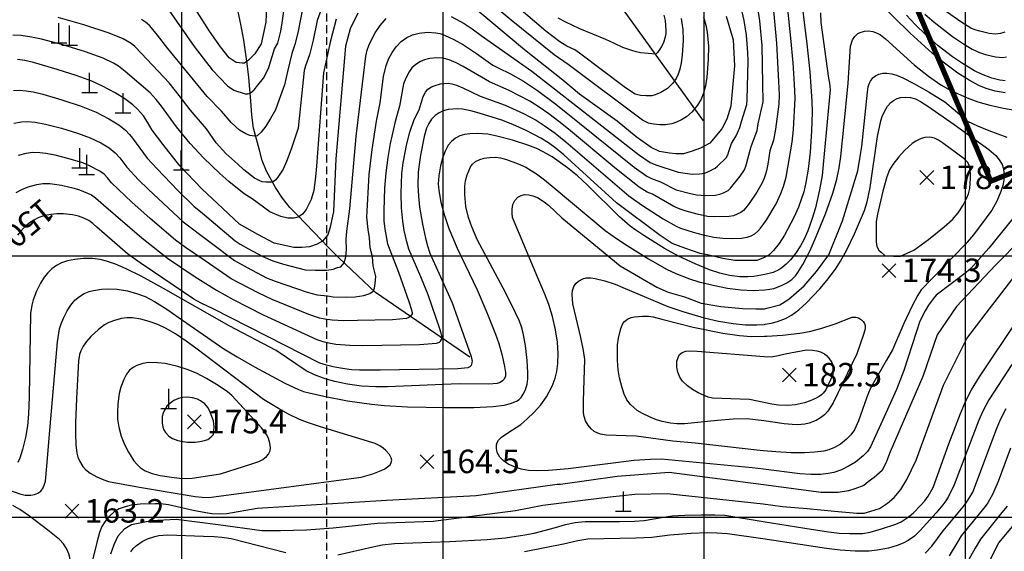
# Model space of a CAD drawing. Extents: x 135382 to 151642, y 439348 to 450146.
# Drawn here: x 141538 to 141915, y 442187 to 442391 of the extents above; entities that cross this region are included whole.
import ezdxf
from ezdxf.enums import TextEntityAlignment as Align

# ---------------------------------------------------------------- set-up
doc = ezdxf.new("R2010")
doc.units = 0
doc.header["$MEASUREMENT"] = 0
for name, pattern in [('ACAD_ISO10W100', [18, 12, -3, 0, -3]), ('EA0019', [6, 4, -0.7, 0.6, -0.7]), ('HIDDEN', [0.375, 0.25, -0.125])]:
    doc.linetypes.add(name, pattern=pattern)
for name, color, linetype in [('C0285311', 7, 'CONTINUOUS'), ('E0022112', 5, 'CONTINUOUS'), ('F0017111', 30, 'CONTINUOUS'), ('F0017114', 7, 'CONTINUOUS'), ('F0017131', 7, 'CONTINUOUS'), ('F0027132', 7, 'CONTINUOUS'), ('F0027217', 7, 'CONTINUOUS'), ('그리드', 18, 'CONTINUOUS'), ('지적', 30, 'CONTINUOUS'), ('행정구역_리', 11, 'ACAD_ISO10W100')]:
    doc.layers.add(name, color=color, linetype=linetype)
doc.styles.add('NGSW', font='romans.shx', dxfattribs={"bigfont": 'ngsw.shx'})

# ---------------------------------------------------------------- blocks, each defined once
blk = doc.blocks.new('F0027217')
at = {"layer": 'F0027217', "color": 0}
for p, q in [((-2.65, 2.65), (2.65, -2.65)), ((-2.65, -2.65), (2.65, 2.65))]:
    blk.add_line(p, q, dxfattribs=at)
blk = doc.blocks.new('C0285311')
at = {"layer": 'C0285311', "color": 0}
for p, q in [((-0.02, 0.01), (-0.02, 7.51)), ((-3.02, 0.01), (2.98, 0.01))]:
    blk.add_line(p, q, dxfattribs=at)

msp = doc.modelspace()

# ---------------------------------------------------------------- linework, layer by layer
at = {"layer": 'E0022112', "color": 251}
for points in [[(141799.883, 442351.892), (141736.31, 442440.069), (141666.469, 442517.554), (141635.458, 442559.996)], [(141710.383, 442261.434), (141674.256, 442286.185), (141667.485, 442292.528), (141660.13, 442299.501), (141655.975, 442303.619), (141653.711, 442306.067), (141650.5, 442309.421), (141644.444, 442315.709), (141641.455, 442318.711), (141638.667, 442322.288), (141635.941, 442326.294), (141632.523, 442332.639), (141630.866, 442336.669), (141629.782, 442340.639), (141627.532, 442349.007), (141626.923, 442354.058), (141626.519, 442359.541), (141625.686, 442368.367), (141625.07, 442373.774), (141623.878, 442382.664), (141622.676, 442388.772), (141620.613, 442398.427)]]:
    msp.add_lwpolyline(points, dxfattribs=at)
at = {"layer": 'F0017111', "color": 251}
for points, elevation in [([(141824.117, 442413.64), (141825.222, 442410.069), (141825.332, 442405.664), (141826.376, 442396.694), (141827.774, 442381.511), (141828.572, 442366.912), (141828.778, 442361.762), (141828.667, 442358.221), (141827.378, 442348.653), (141826.605, 442344.497), (141825.29, 442340.303), (141824.489, 442335.316), (141823.97, 442332.767), (141823.562, 442331.479)], 140), ([(141535.728, 442350.976), (141538.642, 442351.466), (141541.056, 442351.565), (141543.89, 442351.377), (141547.943, 442350.606), (141554.076, 442348.986), (141560.12, 442347.137), (141564.943, 442345.332), (141569.043, 442343.373), (141572.232, 442341.472), (141574.541, 442339.639), (141576.322, 442337.707), (141579.011, 442334.146), (141583.542, 442329.319), (141587.358, 442325.587), (141600.659, 442313.146), (141620.212, 442298.356), (141625.065, 442295.699), (141632.489, 442291.822), (141635.872, 442290.52), (141648.027, 442286.243), (141651.882, 442285.298), (141655.871, 442284.837), (141657.984, 442284.507), (141663.279, 442284.356), (141666.455, 442284.507), (141669.783, 442284.961), (141672.052, 442285.718), (141673.413, 442286.626), (141673.867, 442287.837), (141674.17, 442289.654), (141674.321, 442292.227), (141673.413, 442296.314), (141673.111, 442299.795), (141672.203, 442303.276), (141671.901, 442307.06), (141671.447, 442310.238), (141670.993, 442314.931), (141671.796, 442331.276), (141672.932, 442340.847), (141674.645, 442351.699), (141676.033, 442358.724), (141677.278, 442368.761), (141678.27, 442373.01), (141679.376, 442375.65), (141680.627, 442378.016), (141682.106, 442380.21), (141684.03, 442382.187), (141686.231, 442383.756), (141688.359, 442384.723), (141690.963, 442385.359), (141694.109, 442385.732), (141697.298, 442385.573), (141698.94, 442385.2), (141700.653, 442384.598), (141704.212, 442382.943), (141707.996, 442380.879), (141712.867, 442377.635), (141719.218, 442373.172), (141721.244, 442372.142), (141725.973, 442369.843), (141730.876, 442366.984), (141736.267, 442363.398), (141742.815, 442358.552), (141747.149, 442355.098), (141773.271, 442334.078), (141778.141, 442330.614), (141779.913, 442329.735), (141783.424, 442328.486), (141789.384, 442325.446), (141794.321, 442324.109), (141797.213, 442323.518), (141800.677, 442323.32), (141804.254, 442323.451), (141806.094, 442323.762), (141807.442, 442324.292), (141809.326, 442325.226), (141810.196, 442326.1), (141813.886, 442330.613), (141815.524, 442333.05), (141816.221, 442334.869), (141816.871, 442337.335), (141818.037, 442342.051), (141820.362, 442348.158), (141820.833, 442350.679), (141822.629, 442359.125), (141822.58, 442366.015), (141822.239, 442380.662), (141821.367, 442390.122), (141820.274, 442397.522)], 135), ([(141646.671, 442396.561), (141644.454, 442385.561), (141643.334, 442380.986), (141642.254, 442377.595), (141640.741, 442371.238), (141639.38, 442365.637), (141637.413, 442360.037), (141635.901, 442356.101), (141634.086, 442352.771), (141632.27, 442349.744), (141630.455, 442347.474), (141628.943, 442346.111), (141627.884, 442345.96), (141626.069, 442346.263), (141624.556, 442346.868), (141622.136, 442348.231), (141618.959, 442351.258), (141615.276, 442355.571), (141609.852, 442361.154), (141594.684, 442379.474), (141590.8, 442384.561), (141587.899, 442388.158), (141586.206, 442389.641), (141584.605, 442390.655)], 110), ([(141595.112, 442394.166), (141604.81, 442380.246), (141611.741, 442371.381), (141617.598, 442365.183), (141620.018, 442363.518), (141624.405, 442362.156), (141625.313, 442362.156), (141626.22, 442362.459), (141627.733, 442363.669), (141629.245, 442365.486), (141631.363, 442368.21), (141633.33, 442371.843), (141635.599, 442379.411), (141636.836, 442381.525), (141638.016, 442386.134), (141638.685, 442390.092), (141639.606, 442397.576)], 105), ([(141791.276, 442391.031), (141791.923, 442386.737), (141792.058, 442382.695), (141791.659, 442377), (141791.306, 442373.997), (141790.822, 442371.631), (141790.171, 442369.723), (141789.358, 442368.053), (141788.048, 442366.212), (141786.013, 442364.248), (141783.442, 442362.66), (141781.368, 442361.734), (141780.044, 442361.399), (141777.894, 442361.372), (141775.701, 442361.566), (141773.654, 442362.066), (141769.934, 442364.485), (141752.323, 442377.767), (141750.561, 442379.002), (141747.46, 442380.438), (141744.854, 442382.016), (141739.421, 442386.118), (141725.723, 442397.873)], 115), ([(141823.438, 442313.184), (141824.071, 442314.124), (141827.605, 442320.136), (141829.467, 442323.984), (141830.474, 442326.765), (141831.477, 442330.329), (141832.119, 442333.981), (141833.728, 442343.709), (141834.255, 442348.575), (141834.98, 442360.466), (141834.722, 442365.873), (141834.148, 442374.037), (141833.314, 442383.428), (141831.622, 442399.693)], 145), ([(141915.375, 442362.606), (141911.48, 442363.247), (141908.026, 442364.161), (141905.241, 442365.347), (141901.534, 442367.341), (141897.212, 442370.117), (141891.594, 442374.241), (141887.399, 442377.687), (141878.958, 442385.435), (141866.055, 442398.061)], 155), ([(141653.427, 442394.454), (141651.97, 442390.288), (141650.369, 442382.676), (141648.94, 442377.123), (141647.489, 442372.904), (141646.947, 442371.151), (141644.674, 442348.987), (141641.951, 442340.965), (141640.136, 442336.273), (141638.926, 442333.397), (141637.111, 442330.672), (141636.052, 442329.31), (141634.842, 442328.402), (141632.27, 442328.402), (141630.909, 442328.553), (141629.699, 442329.007), (141627.884, 442329.916), (141623.8, 442333.094), (141621.531, 442335.213), (141616.993, 442339.3), (141613.211, 442343.387), (141609.548, 442348.828), (141603.266, 442356.089), (141599.08, 442361.565), (141595.243, 442366.411), (141584.618, 442377.636), (141582.11, 442380.342), (141580.745, 442381.454), (141577.647, 442383.155), (141572.231, 442385.362), (141562.62, 442388.54), (141552.746, 442391.386)], 115), ([(141703.274, 442391.81), (141708.198, 442389.043), (141711.224, 442387.065), (141714.755, 442384.534), (141734.153, 442370.796), (141741.682, 442365.024), (141774.948, 442338.976), (141779.426, 442335.936), (141781.55, 442334.942), (141790.183, 442332.255), (141795.548, 442331.435), (141798.341, 442331.557), (141800.315, 442331.844), (141801.493, 442332.269), (141804.312, 442333.698), (141805.157, 442334.484), (141808.513, 442337.724), (141809.151, 442338.808), (141809.541, 442340.111), (141810.552, 442343.174), (141812.351, 442346.051), (141813.771, 442349.233), (141814.448, 442351.547), (141816.4, 442358.081), (141816.512, 442360.024), (141816.968, 442374.709), (141816.838, 442378.007), (141816.331, 442384.633), (141815.467, 442390.21), (141814.121, 442395.656)], 130), ([(141799.888, 442391.645), (141800.716, 442388.486), (141801.246, 442385.768), (141801.743, 442380.462), (141801.67, 442375.267), (141801.101, 442368.557), (141800.628, 442365.184), (141799.878, 442362.417), (141798.93, 442360.088), (141797.582, 442357.813), (141795.516, 442355.27), (141793.362, 442353.328), (141791.422, 442352.221), (141789.511, 442351.375), (141787.738, 442350.744), (141785.33, 442350.31), (141783.103, 442350.361), (141780.685, 442350.623), (141778.734, 442351.002), (141776.528, 442352.049), (141748.068, 442373.399), (141742.608, 442377.046), (141726.191, 442390.383), (141722.33, 442393.608)], 120), ([(141844.614, 442393.211), (141844.743, 442389.506), (141847.756, 442368.172), (141848.077, 442366.193), (141848.287, 442363.697), (141845.704, 442335.182), (141845.235, 442330.894), (141844.266, 442325.453), (141842.674, 442318.559), (141841.343, 442314.069), (141839.744, 442309.728), (141838.38, 442306.604), (141836.98, 442304.017), (141835.047, 442301.134), (141833.14, 442298.709), (141831.508, 442296.988), (141829.853, 442295.606), (141828.659, 442294.823), (141826.575, 442293.85), (141823.302, 442292.99)], 155), ([(141884.594, 442392.598), (141888.116, 442389.646), (141895.236, 442384.122), (141899.368, 442381.245), (141902.732, 442379.261), (141905.538, 442378.021), (141907.809, 442377.282), (141911.7, 442376.376), (141914.474, 442376.129), (141915.804, 442376.281)], 145), ([(141915.261, 442385.704), (141913.582, 442385.225), (141911.646, 442385.057), (141909.264, 442385.264), (141905.597, 442386.126), (141903.761, 442386.66), (141902.182, 442387.308), (141898.356, 442389.668), (141890.653, 442395.038)], 140), ([(141659.248, 442390.743), (141656.965, 442382.5), (141655.171, 442374.337), (141654.371, 442370.178), (141651.593, 442334.489), (141651.299, 442330.366), (141650.573, 442325.222), (141649.666, 442321.741), (141647.699, 442317.957), (141646.338, 442316.141), (141644.674, 442314.93), (141643.161, 442314.627), (141640.741, 442314.627), (141638.018, 442315.232), (141633.783, 442317.049), (141626.976, 442322.044), (141626.06, 442322.601), (141623.94, 442323.971), (141618.1, 442328.625), (141614.593, 442331.746), (141608.373, 442337.676), (141603.284, 442343.214), (141598.023, 442349.604), (141592.323, 442357.514), (141590.293, 442360.066), (141587.953, 442362.615), (141578.381, 442370.743), (141575.885, 442372.768), (141573.932, 442373.966), (141569.93, 442375.773), (141563.181, 442378.199), (141554.551, 442380.874), (141546.395, 442383.104), (141542.584, 442383.892), (141538.568, 442384.432), (141535.431, 442384.647)], 120), ([(141535.651, 442363.458), (141538.1, 442363.548), (141540.472, 442363.371), (141543.13, 442362.933), (141546.884, 442362.002), (141554.129, 442359.89), (141561.507, 442357.471), (141567.248, 442355.152), (141572.152, 442352.653), (141575.956, 442350.254), (141578.499, 442348.231), (141580.071, 442346.635), (141581.166, 442345.257), (141586.844, 442337.618), (141590.593, 442333.453), (141598.587, 442325.151), (141604.632, 442319.213), (141607.974, 442316.552), (141620.492, 442305.908), (141622.448, 442304.657), (141625.595, 442302.906), (141631.073, 442299.941), (141634.919, 442298.209), (141639.049, 442296.971), (141647.264, 442294.82), (141651.329, 442294.648), (141655.564, 442294.648), (141657.985, 442295.102), (141659.649, 442295.707), (141661.01, 442296.01), (141662.22, 442297.524), (141662.825, 442299.794), (141663.128, 442302.67), (141662.977, 442306.454), (141663.288, 442309.621), (141664.384, 442318.106), (141666.802, 442345.799), (141670.536, 442376.541), (141671.117, 442378.85), (141671.754, 442380.649), (141672.468, 442382.31), (141674.109, 442385.455), (141676.026, 442388.365), (141678.381, 442390.943)], 130), ([(141784.706, 442392.333), (141785.112, 442390.208), (141785.385, 442386.226), (141785.375, 442385.527), (141785.249, 442384.339), (141785.055, 442383.466), (141784.661, 442382.195), (141784.355, 442381.431), (141783.738, 442380.268), (141783.088, 442379.262), (141782.171, 442378.015), (141781.829, 442377.599), (141781.657, 442377.439), (141781.511, 442377.375), (141778.617, 442377.552), (141775.763, 442377.897), (141774.041, 442378.255), (141772.345, 442378.724), (141769.015, 442379.931), (141765.744, 442381.391), (141762.502, 442382.977), (141752.53, 442387.063), (141749.779, 442388.288), (141747.076, 442389.605), (141744.189, 442391.173)], 110), ([(141823.262, 442287.169), (141825.202, 442287.399), (141826.766, 442287.739), (141829.671, 442288.792), (141831.768, 442289.865), (141833.614, 442291.164), (141835.078, 442292.59), (141835.979, 442293.808), (141837.878, 442296.923), (141840.63, 442302.169), (141843.013, 442307.631), (141846.491, 442316.259), (141849.371, 442324.147), (141850.913, 442329.469), (141851.827, 442333.819), (141852.384, 442338.204), (141853.6, 442349.461), (141855.231, 442366.24), (141856.144, 442380.405), (141856.938, 442382.809), (141857.724, 442384.103), (141858.958, 442385.195), (141859.874, 442385.692), (141861.456, 442386.172), (141863.074, 442386.249), (141864.687, 442385.983), (141866.342, 442385.378), (141867.581, 442384.702), (141869.583, 442383.236), (141880.666, 442373.161), (141886.03, 442368.923), (141890.724, 442365.607), (141894.593, 442363.434), (141900.82, 442360.607), (141904.891, 442359.108), (141909.44, 442357.853), (141914.762, 442356.668), (141921.182, 442355.518)], 160), ([(141823.562, 442331.479), (141823.042, 442329.839), (141822.22, 442327.857), (141820.3, 442324.583), (141817.331, 442320.244), (141815.943, 442318.446), (141815.144, 442317.547), (141814.177, 442316.801), (141811.336, 442315.525), (141809.656, 442315.185), (141803.91, 442315.125), (141801.324, 442315.293), (141797.36, 442316.076), (141793.218, 442317.225), (141790.926, 442318.006), (141788.433, 442319.038), (141780.292, 442323.795), (141778.329, 442324.488), (141775.165, 442326.51), (141765.869, 442333.794), (141748.115, 442348.644), (141744.417, 442351.633), (141740.554, 442354.532), (141736.958, 442357.121), (141733.315, 442359.401), (141725.438, 442363.461), (141717.934, 442366.704), (141707.862, 442372.678), (141705.15, 442374.078), (141702.485, 442375.208), (141700.04, 442375.875), (141697.703, 442375.97), (141695.092, 442375.681), (141692.984, 442375.226), (141691.416, 442374.551), (141689.679, 442373.431), (141688.187, 442372.056), (141687.145, 442370.578), (141685.861, 442368.126), (141684.987, 442365.943), (141683.489, 442357.41), (141681.795, 442351.595), (141679.856, 442343.2), (141678.915, 442337.866), (141678.165, 442331.919), (141677.702, 442326.048), (141677.421, 442317.559), (141677.489, 442313.524), (141677.823, 442310.369), (141678.82, 442304.792), (141683.047, 442293.935), (141686.95, 442282.769), (141687.932, 442279.848), (141688.293, 442278.475), (141688.251, 442277.952), (141687.626, 442277.137), (141687.039, 442276.605), (141686.129, 442276.22), (141680.785, 442275.702), (141667.419, 442275.379), (141662.15, 442275.337), (141657.687, 442275.589), (141654.881, 442275.96), (141652.835, 442276.368), (141648.762, 442277.693), (141634.706, 442283.537), (141629.591, 442285.845), (141622.203, 442289.71), (141618.974, 442291.442), (141608.975, 442298.209), (141601.553, 442303.422), (141597.688, 442306.206), (141587.999, 442314.466), (141580.951, 442320.738), (141573.203, 442328.091), (141571.693, 442330.031), (141570.349, 442331.374), (141568.669, 442332.606), (141564.681, 442334.59), (141562.154, 442335.72), (141556.486, 442337.436), (141551.642, 442338.666), (141548.039, 442339.398), (141545.669, 442339.656), (141542.992, 442339.675), (141540.418, 442339.318), (141537.399, 442338.516)], 140), ([(141823.213, 442279.964), (141824.615, 442280.244), (141829.015, 442281.43), (141832.569, 442283.631), (141838.324, 442288.712), (141843.063, 442294.132), (141847.802, 442300.567), (141853.048, 442313.608), (141858.972, 442332.746), (141860.113, 442339.74), (141860.428, 442342.066), (141862.646, 442362.763), (141862.863, 442364.895), (141863.238, 442366.022), (141863.736, 442367.001), (141864.703, 442368.241), (141865.758, 442369.099), (141866.928, 442369.641), (141868.479, 442370.029), (141870.061, 442370.106), (141872.002, 442369.774), (141873.69, 442369.298), (141876.126, 442368.333), (141880.312, 442366.174), (141886.187, 442362.853), (141892.196, 442359.109), (141896.232, 442355.772), (141900.972, 442351.677), (141904.704, 442349.946), (141909.128, 442348.093), (141916.044, 442345.648)], 165), ([(141536.602, 442324.401), (141538.774, 442325.566), (141541.309, 442326.583), (141544.613, 442327.534), (141546.871, 442327.85), (141549.541, 442327.828), (141553.999, 442327.172), (141558.804, 442326.114), (141560.957, 442325.425), (141565.537, 442323.509), (141567.063, 442322.355), (141570.144, 442319.744), (141584.76, 442307.025), (141594.667, 442299.32), (141605.205, 442292.181), (141613.318, 442287.031), (141619.731, 442283.483), (141631.229, 442277.643), (141651.765, 442268.145), (141654.1, 442267.378), (141657.025, 442266.713), (141659.062, 442266.414), (141664.38, 442265.971), (141669.378, 442265.911), (141691.136, 442266.316), (141697.597, 442266.738), (141698.785, 442267.203), (141699.102, 442267.575), (141699.481, 442268.147), (141699.753, 442268.9), (141699.709, 442269.561), (141699.452, 442270.595), (141698.885, 442272.29), (141694.374, 442285.238), (141691.628, 442292.145), (141687.033, 442302.697), (141686.217, 442305.556), (141685.275, 442309.889), (141684.663, 442313.416), (141684.209, 442318.58), (141684.085, 442324.067), (141684.343, 442331.703), (141684.84, 442335.789), (141686.187, 442343.029), (141687.351, 442347.494), (141689.017, 442352.302), (141690.945, 442356.094), (141692.438, 442361.093), (141693.456, 442362.848), (141694.308, 442363.909), (141695.708, 442364.812), (141696.731, 442365.27), (141699.104, 442365.942), (141702.1, 442366.229), (141703.488, 442366.041), (141705.216, 442365.529), (141707.727, 442364.478), (141714.326, 442361.298), (141723.887, 442357.78), (141730.96, 442354.644), (141735.798, 442352.064), (141738.872, 442350.095), (141743.068, 442347.106), (141747.16, 442343.769), (141771.298, 442323.135), (141776.077, 442319.736), (141784.419, 442314.391), (141789.332, 442311.559), (141791.089, 442310.826), (141795.858, 442309.268), (141799.706, 442308.226), (141803.77, 442307.362), (141807.178, 442306.922), (141810.847, 442306.783), (141814.451, 442306.885), (141816.554, 442307.286), (141818.052, 442307.899), (141819.499, 442308.663), (141820.631, 442309.598), (141821.688, 442310.793), (141822.826, 442312.275), (141823.438, 442313.184)], 145), ([(141823.173, 442273.956), (141823.476, 442273.981), (141825.715, 442274.388), (141828.226, 442275.05), (141831.241, 442276.16), (141833.482, 442277.438), (141836.337, 442279.549), (141839.329, 442282.191), (141844.346, 442287.504), (141847.085, 442290.77), (141850.329, 442295.126), (141852.234, 442298.085), (141854.756, 442302.514), (141857.626, 442308.644), (141861.507, 442317.59), (141862.445, 442320.784), (141863.67, 442326.303), (141866.49, 442345.842), (141867.682, 442351.804), (141868.268, 442353.509), (141868.882, 442354.943), (141870.293, 442357.416), (141871.56, 442358.863), (141872.53, 442359.613), (141873.956, 442360.366), (141875.405, 442360.749), (141877.24, 442360.899), (141879.137, 442360.714), (141880.968, 442360.217), (141882.911, 442359.293), (141885.697, 442357.495), (141895.81, 442350.403), (141909.117, 442340.901), (141911.746, 442338.595), (141913.084, 442336.927), (141914.158, 442335.077), (141914.574, 442333.842), (141914.917, 442331.547), (141914.806, 442329.138), (141914.391, 442327.063), (141913.705, 442324.748), (141912.19, 442321.135), (141910.183, 442317.613), (141908.121, 442314.702), (141903.184, 442308.178), (141900.017, 442304.509), (141883.237, 442287.198), (141881.911, 442285.103), (141879.775, 442281.076), (141876.546, 442274.335), (141872.151, 442264.238), (141869.915, 442260.29), (141863.85, 442249.84), (141862.968, 442247.779), (141862.279, 442245.727), (141859.219, 442237.013), (141857.685, 442233.652), (141856.282, 442231.68), (141854.52, 442229.884), (141852.233, 442228.09), (141850.04, 442226.807), (141847.828, 442225.908), (141845.855, 442225.412), (141842.431, 442225.009), (141838.564, 442224.825), (141833.366, 442224.814), (141827.587, 442225.126), (141822.846, 442225.61)], 170), ([(141823.302, 442292.99), (141819.068, 442292.292), (141816.826, 442292.1), (141813.741, 442292.153), (141809.839, 442292.685), (141806.127, 442293.544), (141802.167, 442294.853), (141796.643, 442297.114), (141790.316, 442300.052), (141784.956, 442302.932), (141776.973, 442307.929), (141773.895, 442309.999), (141771.796, 442311.501), (141767.675, 442315.094), (141755.258, 442327.374), (141751.58, 442330.852), (141747.801, 442333.832), (141741.847, 442338.004), (141739.891, 442339.257), (141736.305, 442341.082), (141732.94, 442342.449), (141726.679, 442344.418), (141720.742, 442345.97), (141717.294, 442346.693), (141713.214, 442347.004), (141710.385, 442346.917), (141708.309, 442346.631), (141706.492, 442346.057), (141704.837, 442345.166), (141703.367, 442343.99), (141702.068, 442342.474), (141700.867, 442340.239), (141699.869, 442337.588), (141699.106, 442334.677), (141698.526, 442330.858), (141698.304, 442327.674), (141698.448, 442325.138), (141699.287, 442320.718), (141700.574, 442316.025), (141702.36, 442310.652), (141705.53, 442303.072), (141713.133, 442287.214), (141716.889, 442278.507), (141720.218, 442270.236), (141721.49, 442266.667), (141722.771, 442262.038), (141723.655, 442257.845), (141724.011, 442255.538), (141723.977, 442254.123), (141723.515, 442253.019), (141722.87, 442252.316), (141722.002, 442251.764), (141720.835, 442251.342), (141717.603, 442251.067), (141706.336, 442251.201), (141678.865, 442250.054), (141674.35, 442250.033), (141668.884, 442250.366), (141663.564, 442251.06), (141658.726, 442252.042), (141654.927, 442253.15), (141650.832, 442254.7), (141647.701, 442256.145), (141636.156, 442263.899), (141618.168, 442273.399), (141593.065, 442287.72), (141584.56, 442292.354), (141578.729, 442295.264), (141574.713, 442296.99), (141571.278, 442298.186), (141568.791, 442298.808), (141565.835, 442299.142), (141562.378, 442299.126), (141559.149, 442298.828), (141556.364, 442298.263), (141554.003, 442297.471), (141552.113, 442296.494), (141550.362, 442295.245), (141548.773, 442293.734), (141547.363, 442291.991), (141545.94, 442289.713), (141544.414, 442286.609), (141543.196, 442283.34), (141542.652, 442281.328), (141542.119, 442278.17), (141541.623, 442246.331), (141541.412, 442239.636), (141540.981, 442235.115), (141540.218, 442230.655), (141539.109, 442226.063), (141538.057, 442222.787), (141537.267, 442221.097)], 155), ([(141531.964, 442211.32), (141538.079, 442209.074), (141540.156, 442208.666), (141542.252, 442208.624), (141543.622, 442208.878), (141545.006, 442209.396), (141546.068, 442210.132), (141547.029, 442211.424), (141547.569, 442212.766), (141547.842, 442214.023), (141548.408, 442219.742), (141549.731, 442234.855), (141552.462, 442267.276), (141553.262, 442272.247), (141553.843, 442274.12), (141554.765, 442276.293), (141556.169, 442279.101), (141557.579, 442281.305), (141559.161, 442283.194), (141560.861, 442284.677), (141562.699, 442285.801), (141564.568, 442286.545), (141566.294, 442286.964), (141569.321, 442287.467), (141571.909, 442287.594), (141575.296, 442287.38), (141579.311, 442286.804), (141582.781, 442285.824), (141586.01, 442284.577), (141589.566, 442282.654), (141594.404, 442279.741), (141598.746, 442276.727), (141616.114, 442264.546), (141621.227, 442261.502), (141627.966, 442257.73), (141639.549, 442251.443), (141644.719, 442248.988), (141646.698, 442248.319), (141648.877, 442247.724), (141654.471, 442246.469), (141663.57, 442244.748), (141672.672, 442243.394), (141677.666, 442242.896), (141686.489, 442242.45), (141700.621, 442242.158), (141711.887, 442242.183), (141719.33, 442242.522), (141723.516, 442243.091), (141725.918, 442243.699), (141728.236, 442244.536), (141729.291, 442245.247), (141730.023, 442246.04), (141730.796, 442247.212), (141731.671, 442248.954), (141732.326, 442251.047), (141732.58, 442253.118), (141732.556, 442255.593), (141732.263, 442260.19), (141731.647, 442265.928), (141730.811, 442270.577), (141730.126, 442273.019), (141729.346, 442275.162), (141727.89, 442278.391), (141724.146, 442285.871), (141713.162, 442306.493), (141711.074, 442311.272), (141709.855, 442314.884), (141708.832, 442319.064), (141708.391, 442323.607), (141708.403, 442326.815), (141708.715, 442328.925), (141709.352, 442331.189), (141710.649, 442334.219), (141711.385, 442335.225), (141712.59, 442336.302), (141714.206, 442337.101), (141715.881, 442337.559), (141717.962, 442337.842), (141720.209, 442337.903), (141722.113, 442337.649), (141724.458, 442337.03), (141728.901, 442335.449), (141731.865, 442334.079), (141735.896, 442331.588), (141739.013, 442329.252), (141742.677, 442326.235), (141762.178, 442309.891), (141766.467, 442306.849), (141770.67, 442304.097), (141778.828, 442298.973), (141785.641, 442295.101), (141789.25, 442293.41), (141794.511, 442291.388), (141798.028, 442290.29), (141803.487, 442288.901), (141808.969, 442287.838), (141814.165, 442287.18), (141818.855, 442286.946), (141823.262, 442287.169)], 160), ([(141927.99, 442326.421), (141909.066, 442303.147), (141902.263, 442295.28), (141900.455, 442293.794), (141888.973, 442285.189), (141887.746, 442283.79), (141885.974, 442281.247), (141884.706, 442279.138), (141882.729, 442275.16), (141881.261, 442270.814), (141876.516, 442256.3), (141873.708, 442249.065), (141869.652, 442239.92), (141863.807, 442227.148), (141862.656, 442225.286), (141861.019, 442223.653), (141859.474, 442222.322), (141858.033, 442221.215), (141855.674, 442219.798), (141852.666, 442218.283), (141849.73, 442217.229), (141847.566, 442216.837), (141844.822, 442216.566), (141840.962, 442216.478), (141836.766, 442216.783), (141822.798, 442218.515)], 165), ([(141822.798, 442218.515), (141818.489, 442219.049), (141783.6, 442222.355), (141779.547, 442222.314), (141773.14, 442221.873), (141766.306, 442221.024), (141748.012, 442218.642), (141740.543, 442217.99), (141736.177, 442217.948), (141732.869, 442218.098), (141730.015, 442218.529), (141728.055, 442219.147), (141725.069, 442220.53), (141723.071, 442221.847), (141721.871, 442223.138), (141720.856, 442224.98), (141720.516, 442226.424), (141720.59, 442227.867), (141720.881, 442228.778), (141721.355, 442229.6), (141722.52, 442230.762), (141724.882, 442232.43), (141729.878, 442235.705), (141732.24, 442237.743), (141735.032, 442240.404), (141737.509, 442243.159), (141739.67, 442246.277), (141741.851, 442250.369), (141743.061, 442253.377), (141743.717, 442255.918), (141744.116, 442258.957), (141744.225, 442262.839), (141743.922, 442267.095), (141743.22, 442271.846), (141742.055, 442276.945), (141740.641, 442281.503), (141739.087, 442285.571), (141736.463, 442291.722), (141726.736, 442314.912), (141726.539, 442316.523), (141726.532, 442318.041), (141726.867, 442319.872), (141727.617, 442321.403), (141728.713, 442322.576), (141730.042, 442323.324), (141731.317, 442323.591), (141732.91, 442323.568), (141734.508, 442323.199), (141736.254, 442322.457), (141738.812, 442320.886), (141740.428, 442319.52), (141745.578, 442314.752), (141767.916, 442296.333), (141781.964, 442288.204), (141786.364, 442286.341), (141792.627, 442284.478), (141798.889, 442282.107), (141806.505, 442280.752), (141814.798, 442280.075), (141819.876, 442279.905), (141822.922, 442279.905), (141823.213, 442279.964)], 165), ([(141921.762, 442306.832), (141911.607, 442296.671), (141896.713, 442280.751), (141889.266, 442269.912), (141883.85, 442253.992), (141871.326, 442225.201), (141869.972, 442221.475), (141868.279, 442218.087), (141865.233, 442215.378), (141862.863, 442213.684), (141861.171, 442212.329), (141857.786, 442210.974), (141855.416, 442210.297), (141851.354, 442209.619), (141844.923, 442209.619), (141822.757, 442212.499)], 160), ([(141822.709, 442205.351), (141830.105, 442204.33), (141839.565, 442203.563), (141850.016, 442202.473), (141858.487, 442201.77), (141861.3, 442201.77), (141863.857, 442202.537), (141867.181, 442203.561), (141870.249, 442205.608), (141872.806, 442207.655), (141875.363, 442210.725), (141877.664, 442214.563), (141881.244, 442221.983), (141891.727, 442250.639), (141900.676, 442268.549), (141908.092, 442278.272), (141921.387, 442295.415)], 155), ([(141822.846, 442225.61), (141820.276, 442225.873), (141796.686, 442228.496), (141788.055, 442229.265), (141774.018, 442231.214), (141762.621, 442231.627), (141760.397, 442231.995), (141759.354, 442232.303), (141758, 442232.974), (141756.837, 442233.987), (141755.713, 442235.388), (141754.693, 442237.028), (141754.097, 442238.726), (141753.941, 442240.086), (141753.883, 442242.038), (141753.924, 442244.757), (141754.425, 442260.465), (141753.941, 442264.016), (141752.882, 442268.907), (141749.856, 442281.816), (141749.514, 442285.469), (141749.666, 442286.93), (141750.176, 442288.448), (141750.963, 442289.606), (141752.01, 442290.505), (141753.612, 442291.349), (141754.944, 442291.711), (141756.643, 442291.747), (141758.33, 442291.496), (141762.077, 442290.606), (141766.064, 442289.289), (141768.942, 442288.057), (141786.189, 442280.766), (141791.982, 442278.851), (141800.13, 442276.484), (141805.629, 442275.128), (141811.253, 442274.235), (141815.887, 442273.837), (141820.294, 442273.722), (141823.173, 442273.956)], 170), ([(141823.09, 442261.671), (141824.509, 442261.556), (141826.388, 442261.694), (141828.391, 442262.062), (141831.052, 442262.64), (141839.259, 442264.259), (141841.628, 442264.119), (141843.25, 442263.833), (141844.644, 442263.438), (141846.134, 442262.713), (141846.964, 442262.039), (141847.879, 442261.048), (141849.013, 442259.411), (141849.357, 442258.23), (141849.398, 442254.673), (141846.623, 442248.866), (141845.696, 442247.625), (141845.065, 442247.047), (141844.152, 442246.364), (141843.042, 442245.694), (141840.675, 442244.679), (141838.469, 442243.943), (141835.057, 442243.156), (141832.105, 442242.86), (141828.54, 442243.01), (141826.007, 442243.482), (141822.971, 442244.084)], 180), ([(141822.971, 442244.084), (141817.422, 442245.185), (141813.824, 442245.367), (141803.299, 442245.736), (141801.669, 442246.163), (141799.802, 442246.84), (141797.761, 442247.807), (141795.637, 442249.053), (141793.708, 442250.404), (141791.819, 442252.169), (141790.742, 442253.715), (141789.981, 442255.65), (141789.648, 442257.573), (141789.667, 442259.828), (141790.088, 442261.275), (141790.69, 442262.369), (141791.69, 442263.188), (141793.106, 442263.691), (141794.642, 442263.887), (141797.47, 442263.743), (141823.09, 442261.671)], 180), ([(141917.884, 442258.618), (141909.144, 442245.082), (141906.917, 442241.044), (141905.318, 442237.316), (141903.007, 442231.356), (141895.862, 442212.606), (141893.569, 442207.792), (141892.615, 442206.388), (141891.523, 442204.964), (141888.927, 442201.905), (141882.773, 442195.027), (141880.586, 442192.977), (141878.164, 442191.249), (141876.244, 442190.207), (141873.958, 442189.371), (141870.612, 442188.378), (141866.344, 442187.5), (141863.286, 442187.21), (141857.913, 442187.133), (141852.17, 442187.546), (141846.974, 442188.255), (141822.618, 442191.843)], 145), ([(141884.695, 442186.409), (141887.327, 442189.143), (141891.604, 442194.998), (141899.201, 442204.1), (141900.467, 442205.668), (141901.854, 442207.804), (141902.938, 442209.753), (141911.992, 442233.808), (141913.512, 442237.593), (141915.772, 442241.719)], 140), ([(141917.329, 442226.546), (141912.667, 442213.796), (141910.544, 442208.87), (141908.704, 442205.698), (141907.69, 442204.286), (141898.485, 442193.089), (141897.22, 442190.889), (141893.857, 442185.351)], 135), ([(141822.757, 442212.499), (141786.688, 442217.223), (141766.791, 442215.746), (141745.027, 442212.678), (141743.8, 442212.678), (141712.84, 442208.384), (141678.432, 442206.56), (141628.982, 442203.463), (141617.329, 442201.484), (141614.488, 442201.322), (141611.531, 442201.47), (141609.339, 442201.799), (141604.46, 442202.759), (141594.925, 442204.922), (141591.96, 442205.249), (141590.014, 442205.258), (141584.09, 442205.103), (141580.669, 442204.772), (141578.347, 442204.199), (141576.144, 442203.365), (141574.206, 442202.22), (141572.361, 442200.531), (141570.631, 442198.465), (141569.485, 442196.555), (141568.588, 442194.296), (141567.585, 442190.456), (141563.846, 442175.618)], 160), ([(141572.876, 442186.163), (141574.155, 442189.745), (141575.689, 442193.071), (141578.246, 442195.886), (141580.803, 442197.421), (141588.474, 442198.956), (141597.934, 442199.468), (141614.044, 442197.421), (141630.664, 442195.118), (141637.823, 442195.118), (141647.795, 442195.374), (141658.023, 442196.142), (141674.899, 442197.933), (141696.377, 442198.7), (141727.828, 442202.795), (141738.311, 442204.842), (141753.653, 442206.633), (141764.136, 442207.912), (141773.597, 442208.936), (141785.87, 442209.191), (141822.709, 442205.351)], 155), ([(141532.096, 442170.736), (141541.446, 442171.255), (141547.048, 442172.296), (141549.452, 442172.868), (141551.739, 442173.69), (141553.449, 442174.665), (141554.839, 442175.887), (141555.937, 442177.364), (141556.733, 442179.035), (141557.212, 442180.834), (141557.366, 442182.721), (141557.187, 442184.729), (141556.855, 442186.108), (141555.974, 442188.156), (141554.842, 442189.923), (141553.279, 442191.644), (141548.844, 442195.275), (141541.754, 442200.519), (141538.102, 442203.072), (141535.326, 442204.684)], 165), ([(141916.058, 442204.416), (141914.118, 442201.93), (141905.924, 442191.738), (141903.863, 442188.267), (141898.548, 442178.756)], 130), ([(141822.618, 442191.843), (141809.015, 442193.847), (141804.958, 442194.09), (141801.425, 442194.134), (141795.168, 442193.95), (141786.935, 442193.254), (141780.019, 442192.407), (141773.97, 442192.107), (141755.529, 442191.755), (141751.695, 442191.078), (141746.248, 442189.915), (141731.26, 442186.885)], 145)]:
    msp.add_lwpolyline(points, dxfattribs=dict(at, elevation=elevation))
for points, elevation in [([(141668.726, 442215.509), (141673.168, 442216.816), (141676.445, 442218.014), (141677.866, 442218.722), (141678.889, 442219.387), (141679.816, 442220.25), (141680.276, 442221.083), (141680.458, 442221.957), (141680.293, 442222.862), (141679.546, 442224.204), (141678.225, 442225.712), (141677.205, 442226.585), (141675.959, 442227.434), (141674.11, 442228.351), (141653.243, 442234.737), (141648.193, 442236.385), (141645.106, 442237.563), (141640.952, 442239.59), (141637.085, 442241.769), (141631.374, 442245.263), (141605.408, 442264.866), (141601.781, 442267.589), (141597.626, 442270.301), (141593.803, 442272.493), (141590.857, 442273.887), (141587.6, 442275.037), (141584.338, 442275.9), (141581.218, 442276.416), (141579.085, 442276.484), (141576.955, 442276.235), (141574.646, 442275.624), (141572.186, 442274.615), (141570.506, 442273.736), (141568.159, 442272.013), (141565.21, 442269.275), (141563.575, 442267.469), (141562.287, 442265.569), (141561.397, 442263.807), (141560.852, 442262.381), (141560.481, 442259.974), (141559.786, 442245.629), (141559.431, 442236.3), (141559.341, 442232.12), (141559.448, 442227.892), (141559.844, 442224.701), (141560.267, 442223.114), (141560.846, 442221.76), (141562.228, 442219.543), (141563.253, 442218.366), (141564.976, 442217.08), (141567.587, 442215.626), (141570.171, 442214.476), (141571.966, 442213.87), (141583.892, 442211.636), (141601.427, 442208.692), (141605.207, 442208.133), (141607.93, 442207.859), (141610.435, 442207.739)], 165), ([(141614.852, 442216.71), (141626.84, 442220.581), (141629.588, 442221.446), (141631.08, 442222.2), (141632.545, 442223.347), (141633.284, 442224.289), (141633.858, 442225.625), (141634.002, 442226.674), (141633.835, 442228.453), (141633.317, 442230.262), (141632.687, 442231.656), (141630.569, 442234.347), (141622.342, 442243.425), (141619.255, 442246.701), (141617.542, 442248.184), (141614.014, 442250.63), (141609.584, 442253.262), (141605.687, 442255.254), (141602.117, 442256.726), (141598.512, 442257.894), (141593.718, 442258.939), (141590.724, 442259.306), (141587.391, 442259.318), (141585.151, 442259.021), (141582.866, 442258.256), (141581.434, 442257.488), (141580.113, 442256.403), (141578.95, 442254.929), (141577.837, 442252.86), (141576.694, 442249.914), (141576.06, 442247.45), (141575.608, 442243.516), (141575.462, 442240.186), (141575.484, 442237.738), (141575.913, 442234.585), (141576.873, 442231.244), (141578.184, 442228.03), (141579.703, 442225.017), (141581.7, 442221.787), (141582.93, 442220.3), (141584.165, 442219.177), (141586.054, 442217.97), (141588.694, 442216.944), (141591.787, 442216.176), (141596.193, 442215.468), (141599.199, 442215.158), (141601.686, 442215.02), (141604.021, 442215.074)], 170)]:
    msp.add_lwpolyline(points, close=True, dxfattribs=dict(at, elevation=elevation))
at = {"layer": 'F0017114', "color": 251}
for points, elevation in [([(141836.711, 442403.099), (141839.464, 442381.307), (141840.529, 442370.586), (141841.322, 442359.376), (141841.421, 442355.119), (141841.209, 442347.935), (141840.646, 442339.874), (141839.865, 442333.352), (141839.073, 442328.189), (141838.254, 442324.679), (141836.276, 442318.846), (141834.396, 442314.91), (141830.817, 442308.105), (141828.848, 442304.882), (141826.701, 442302.196), (141824.911, 442300.405), (141823.347, 442299.683)], 150), ([(141667.491, 442392.993), (141664.502, 442387.011), (141662.709, 442380.431), (141659.122, 442337.36), (141658.117, 442317.114), (141656.926, 442311.156), (141655.934, 442308.178), (141653.95, 442305.795), (141651.965, 442304.603), (141648.989, 442303.61), (141646.012, 442303.412), (141643.036, 442303.412), (141635.495, 442305), (141629.145, 442308.376), (141622.2, 442312.348), (141615.85, 442318.305), (141607.714, 442325.851), (141599.379, 442334.589), (141592.831, 442342.929), (141588.775, 442348.226), (141587.003, 442351.275), (141585.358, 442353.69), (141583.062, 442356.364), (141581.336, 442357.978), (141578.303, 442360.278), (141574.544, 442362.598), (141569.758, 442365.122), (141565.676, 442366.983), (141559.984, 442369.07), (141552.32, 442371.5), (141543.32, 442374.159), (141539.989, 442374.936), (141537.154, 442375.363)], 125), ([(141632.495, 442395.764), (141632.282, 442389.634), (141630.428, 442381.328), (141628.036, 442377.439), (141625.645, 442375.047), (141624.151, 442373.85), (141623.254, 442373.85), (141620.863, 442374.149), (141618.173, 442375.944), (141614.885, 442380.131), (141610.7, 442386.113), (141605.918, 442393.591)], 100), ([(141808.563, 442391.947), (141811.159, 442382.872), (141811.701, 442372.844), (141810.347, 442357.395), (141808.722, 442352.516), (141806.826, 442348.722), (141802.221, 442343.301), (141798.7, 442341.404), (141795.179, 442340.049), (141792.2, 442339.236), (141789.221, 442339.236), (141786.783, 442339.507), (141782.991, 442340.049), (141779.741, 442341.675), (141774.054, 442345.74), (141766.741, 442351.703), (141752.386, 442362.002), (141745.949, 442367.409), (141731.358, 442378.992), (141710.962, 442396.024)], 125), ([(141915.298, 442367.158), (141913.363, 442367.365), (141910.199, 442368.187), (141906.226, 442369.685), (141903.617, 442370.967), (141899.004, 442373.731), (141895.18, 442376.291), (141889.643, 442380.545), (141884.916, 442384.758), (141880.932, 442388.666), (141877.573, 442392.271)], 150), ([(141823.347, 442299.683), (141822.585, 442299.331), (141820.259, 442298.435), (141811.848, 442298.435), (141807.195, 442299.151), (141801.826, 442300.405), (141798.606, 442301.121), (141792.7, 442303.091), (141787.868, 442304.882), (141783.216, 442307.926), (141766.573, 442320.461), (141746.372, 442338.84), (141743.401, 442341.296), (141740.462, 442343.409), (141737.572, 442345.256), (141731.912, 442348.124), (141726.822, 442350.423), (141722.648, 442352.067), (141713.996, 442354.805), (141710.77, 442355.678), (141707.533, 442356.298), (141705.455, 442356.49), (141702.078, 442356.223), (141700.152, 442355.693), (141698.575, 442354.922), (141697.065, 442353.843), (141695.739, 442352.507), (141694.633, 442350.878), (141693.746, 442349.052), (141692.864, 442345.847), (141691.498, 442338.72), (141690.923, 442335.092), (141690.624, 442332.213), (141690.497, 442327.192), (141690.672, 442323.047), (141691.115, 442318.742), (141692.195, 442312.248), (141693.329, 442306.918), (141694.109, 442303.975), (141694.998, 442301.173), (141701.597, 442286.85), (141703.598, 442282.257), (141710.149, 442263.822), (141710.908, 442261.649), (141711.19, 442260.354), (141711.223, 442259.951), (141711.19, 442259.19), (141710.822, 442258.188), (141710.337, 442257.665), (141709.63, 442257.307), (141705.82, 442256.951), (141676.008, 442256.469), (141668.137, 442256.438), (141665.087, 442256.612), (141660.814, 442257.151), (141658.092, 442257.65), (141655.502, 442258.289), (141652.91, 442259.168), (141612.046, 442279.868), (141607.547, 442282.102), (141604.699, 442283.636), (141588.863, 442294.298), (141584.086, 442297.484), (141579.336, 442300.91), (141567.535, 442311.198), (141566.016, 442312.549), (141564.43, 442313.689), (141562.615, 442314.615), (141560.532, 442315.354), (141558.212, 442315.896), (141554.78, 442316.285), (141552.189, 442316.288), (141549.978, 442316.043), (141547.6, 442315.561), (141545.374, 442314.808), (141543.364, 442313.814), (141541.806, 442312.87), (141539.687, 442311.062), (141538.145, 442309.398), (141537.113, 442308.044)], 150), ([(141822.923, 442236.999), (141816.515, 442237.852), (141811.236, 442237.666), (141805.155, 442237.239), (141792.611, 442235.924), (141789.645, 442235.92), (141787.214, 442236.145), (141784.008, 442236.74), (141781.84, 442237.381), (141779.365, 442238.399), (141776.445, 442239.795), (141774.421, 442241.064), (141771.855, 442243.356), (141770.482, 442245.11), (141769.405, 442247.262), (141768.649, 442249.708), (141767.692, 442253.461), (141767.175, 442256.53), (141766.955, 442260.177), (141766.932, 442266.175), (141767.253, 442268.66), (141768.122, 442272.423), (141768.927, 442274.247), (141769.576, 442275.027), (141770.757, 442275.959), (141772.093, 442276.586), (141773.402, 442276.876), (141776.442, 442277.154), (141778.742, 442277.158), (141780.629, 442276.894), (141783.887, 442276.003), (141795.897, 442272.835), (141807.284, 442270.538), (141813.628, 442269.641), (141818.044, 442269.38), (141823.142, 442269.429)], 175), ([(141822.663, 442198.584), (141838.64, 442195.98), (141847.665, 442194.628), (141851.807, 442194.116), (141855.842, 442193.883), (141860.781, 442193.996), (141863.639, 442194.456), (141868.052, 442195.676), (141873.422, 442197.518), (141875.497, 442198.45), (141877.867, 442199.889), (141880.112, 442201.746), (141883.086, 442204.792), (141884.545, 442206.465), (141885.914, 442208.253), (141887.769, 442211.539), (141893.742, 442228.263), (141898.245, 442239.891), (141900.202, 442244.468), (141902.415, 442248.939), (141905.468, 442253.875), (141920.246, 442275.879)], 150), ([(141823.142, 442269.429), (141824.051, 442269.438), (141830.034, 442269.821), (141836.733, 442270.571), (141840.458, 442271.246), (141844.759, 442272.331), (141850.195, 442274.226), (141856.792, 442276.665), (141858.217, 442276.766), (141859.151, 442276.468), (141860.37, 442275.694), (141861.001, 442275.02), (141861.445, 442274.268), (141861.697, 442273.473), (141861.741, 442272.643), (141861.618, 442271.788), (141861.137, 442270.034), (141858.486, 442262.733), (141849.495, 442243.877), (141847.482, 442240.795), (141846.151, 442239.401), (141844.623, 442238.194), (141842.942, 442237.198), (141840.328, 442236.127), (141838.577, 442235.731), (141835.878, 442235.538), (141833.766, 442235.617), (141830.767, 442235.955), (141822.923, 442236.999)], 175), ([(141659.769, 442185.816), (141673.174, 442188.889), (141676.853, 442189.574), (141681.505, 442190.061), (141702.561, 442190.856), (141716.95, 442191.679), (141724.081, 442192.298), (141731.475, 442193.41), (141735.051, 442194.073), (141743.11, 442196.288), (141747.052, 442197.345), (141750.715, 442198.091), (141754.52, 442198.533), (141767.711, 442198.588), (141773.453, 442198.718), (141777.164, 442198.923), (141784.571, 442200.183), (141787.806, 442200.709), (141792.713, 442201.008), (141799.113, 442201.14), (141804.153, 442201.131), (141808, 442200.973), (141822.663, 442198.584)], 150), ([(141905.509, 442175.512), (141911.898, 442188.471), (141912.898, 442190.375), (141920.784, 442199.868)], 125), ([(141580.572, 442186.899), (141581.487, 442188.195), (141582.71, 442189.339), (141584.948, 442190.874), (141586.946, 442191.904), (141589.72, 442192.82), (141591.291, 442193.184), (141594.77, 442193.434), (141608.418, 442192.868), (141612.521, 442192.768), (141615.354, 442192.583), (141618.947, 442192.004), (141639.93, 442186.675)], 150)]:
    msp.add_lwpolyline(points, dxfattribs=dict(at, elevation=elevation))
at = {"layer": 'F0017114', "color": 251, "elevation": 175}
for points in [[(141892.024, 442311.318), (141895.235, 442314.027), (141897.374, 442316.692), (141899.309, 442319.541), (141900.717, 442322.324), (141901.321, 442323.932), (141901.758, 442325.957), (141902.05, 442329.722), (141902.013, 442331.782), (141901.785, 442333.76), (141901.422, 442335.119), (141900.972, 442335.973), (141899.677, 442337.35), (141891.351, 442343.466), (141889.875, 442344.425), (141888.284, 442345.147), (141886.519, 442345.529), (141884.593, 442345.433), (141883.233, 442345.066), (141881.197, 442344.107), (141879.787, 442343.143), (141876.775, 442340.466), (141874.589, 442338.112), (141872.293, 442335.11), (141871.114, 442333.103), (141869.998, 442330.404), (141868.447, 442324.967), (141866.463, 442316.152), (141865.957, 442313.316), (141865.897, 442307.36), (141865.897, 442305.498), (141866.225, 442303.745), (141866.992, 442302.321), (141867.867, 442301.554), (141869.291, 442300.349), (141870.823, 442300.13), (141872.575, 442300.02), (141875.312, 442300.02), (141880.348, 442302.321), (141885.932, 442306.374)], [(141612.454, 442234.788), (141612.238, 442237.042), (141610.689, 442241.05), (141610.06, 442242.142), (141608.868, 442243.511), (141607.278, 442244.726), (141606.068, 442245.289), (141604.167, 442245.83), (141602.307, 442246.063), (141600.526, 442245.965), (141598.799, 442245.559), (141597.021, 442244.772), (141595.323, 442243.617), (141594.334, 442242.633), (141593.419, 442241.167), (141592.882, 442239.95), (141592.554, 442238.696), (141592.552, 442236.25), (141592.782, 442234.655), (141593.162, 442233.588), (141593.798, 442232.545), (141595.17, 442231.204), (141596.555, 442230.339), (141598.568, 442229.526), (141600.523, 442229.084), (141602.323, 442228.862), (141605.152, 442228.876), (141606.942, 442229.146), (141608.819, 442229.552), (141610.061, 442229.928), (141611.186, 442230.766), (141612.174, 442231.832)]]:
    msp.add_lwpolyline(points, close=True, dxfattribs=at)
at = {"layer": '그리드'}
for points in [[(141600, 444500), (141600, 442100)], [(141700, 444500), (141700, 442100)], [(141800, 444500), (141800, 442100)], [(141900, 444500), (141900, 442100)], [(143900, 442300), (138800, 442300)], [(143900, 442200), (138800, 442200)]]:
    msp.add_lwpolyline(points, dxfattribs=at)
at = {"layer": '지적', "linetype": 'HIDDEN', "ltscale": 12}
msp.add_lwpolyline([(141655.46, 442406.402), (141655.46, 442064.422)], dxfattribs=at)
at = {"layer": '행정구역_리', "linetype": 'EA0019', "ltscale": 30, "const_width": 2, "flags": 128}
msp.add_lwpolyline([(141701.877, 442864.746), (141746.325, 442706.402), (141773.004, 442648.454), (141774.793, 442644.06), (141909.837, 442328.731), (141982.121, 442357.61), (142017.649, 442413.182), (142079.329, 442400.123), (142133.975, 442378.273), (142306.129, 442275.847), (142361.58, 442247.751), (142473.588, 442285.263), (142521.133, 442267.123), (142536.912, 442196.76), (142567.247, 442156.291), (142634.859, 442084.876), (142667.6, 442059.855), (142719.613, 441976.345), (142732.914, 441939.987), (142691.007, 441857.325), (142665.827, 441760.658), (142670.364, 441638.84), (142668.42, 441636.954), (142621.441, 441577.39), (142611.924, 441509.629), (142673.81, 441476.163), (142708.374, 441430.059), (142785.308, 441414.217), (142818.811, 441392.819), (142853.02, 441349.124), (142889.685, 441320.96), (142930.182, 441280.711), (142944.054, 441199.675), (142992.281, 441036.093), (142940.899, 440970.441), (142944.937, 440931.251), (142963.613, 440894.048), (142916.607, 440853.823), (142885.489, 440836.524), (142848.063, 440814.088), (142838.301, 440792.002), (142857.708, 440737.164), (142868.184, 440715.059), (142881.047, 440687.024), (142874.287, 440670.536), (142916.366, 440627.938), (142912.808, 440569.766), (142878.819, 440550.153), (142870.21, 440531.233), (142854.285, 440527.313), (142823.817, 440467.616), (142826.411, 440434.87), (142802.655, 440404.407), (142686.808, 440357.419), (142691.861, 440339.487), (142672.161, 440309.135), (142636.008, 440270.279), (142562.384, 440243.615), (142571.241, 440169.002), (142489.188, 440124.847), (142464.645, 440097.484), (142428.906, 440069.119), (142368.445, 440086.348), (142316.732, 440011.729), (142233.403, 439955.175)], dxfattribs=at)

# ---------------------------------------------------------------- block references
at = {"layer": 'C0285311', "color": 251}
for p in [(141553.069, 442381.669), (141557.119, 442380.808), (141564.762, 442362.673), (141577.633, 442354.908), (141561.018, 442333.88), (141599.86, 442333.029), (141563.685, 442331.306), (141595.116, 442241.752), (141769.219, 442202.44)]:
    msp.add_blockref('C0285311', p, dxfattribs=at)
at = {"layer": 'F0027217', "color": 251}
for p in [(141885.349, 442330.13, 178.2), (141870.858, 442294.511, 174.3), (141832.709, 442254.598, 182.5), (141604.86, 442236.68, 175.4), (141693.989, 442221.422, 164.5), (141558.028, 442202.499, 163.2)]:
    msp.add_blockref('F0027217', p, dxfattribs=at)

# ---------------------------------------------------------------- texts
at = {"layer": 'F0017131', "color": 251, "style": 'NGSW'}
msp.add_text('150', height=9, rotation=220.472, dxfattribs=at).set_placement((141541.55, 442312.652), align=Align.MIDDLE_CENTER)
at = {"layer": 'F0027132', "color": 251, "style": 'NGSW'}
for s, p in [('178.2', (141890.149, 442325.73)), ('174.3', (141875.658, 442290.111)), ('182.5', (141837.509, 442250.198)), ('175.4', (141609.66, 442232.28)), ('164.5', (141698.789, 442217.022)), ('163.2', (141562.828, 442198.099))]:
    msp.add_text(s, height=9, dxfattribs=at).set_placement(p)

doc.saveas('drawing.dxf')
